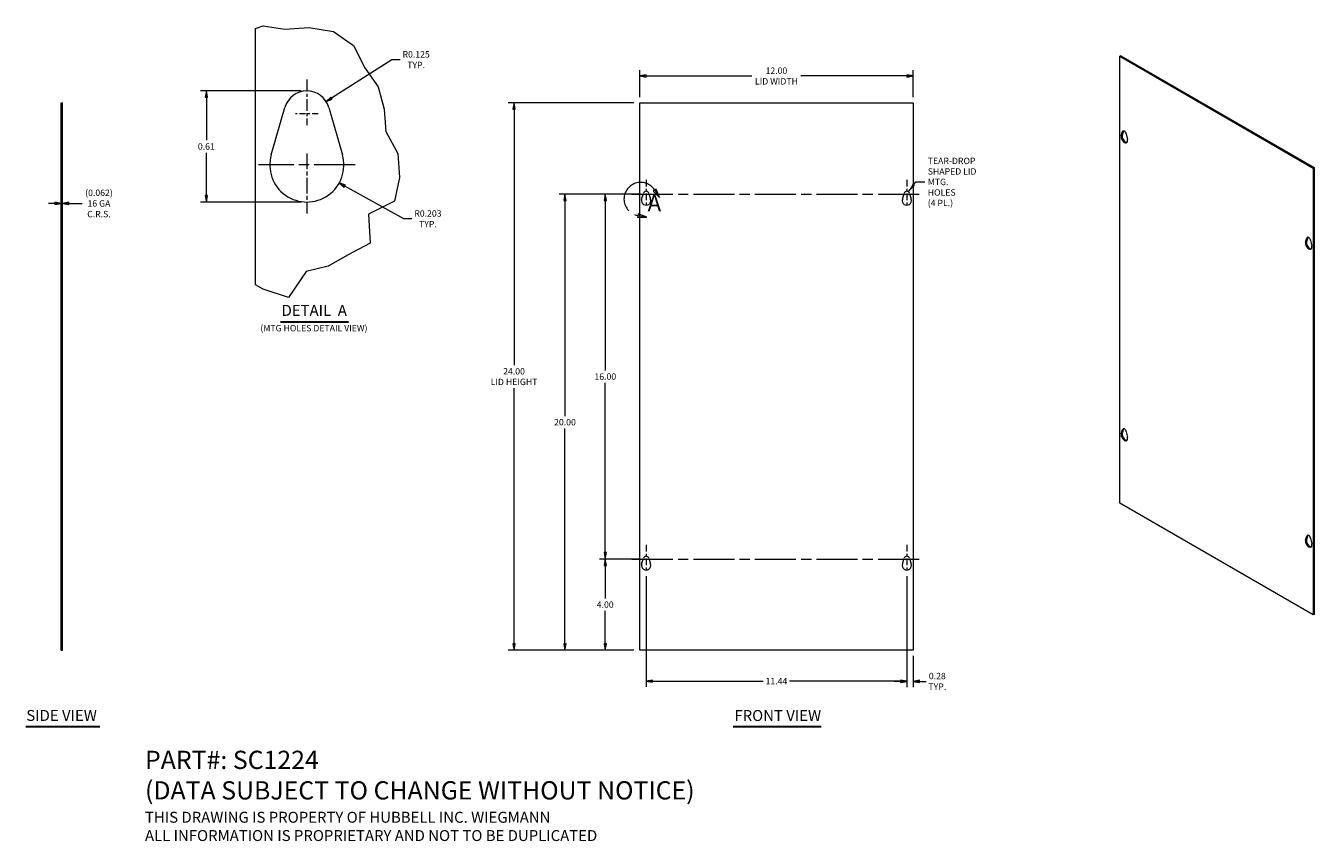
# Model space of a CAD drawing. Units: inches. Extents: x 6.3 to 62.8, y 4.2 to 40.
import ezdxf

# ---------------------------------------------------------------- set-up
doc = ezdxf.new("R2010")
doc.units = ezdxf.units.IN
doc.header["$LTSCALE"] = 4
doc.header["$MEASUREMENT"] = 0
doc.linetypes.add('CHAIN', pattern=[0.7087, 0.4724, -0.0591, 0.1181, -0.0591])
doc.linetypes.add('DOUBLE_DASH_CHAIN', pattern=[1.2403, 0.6614, -0.0827, 0.1654, -0.0827, 0.1654, -0.0827])
doc.layers.get('0').update_dxf_attribs({"lineweight": 0})
for name, color, linetype, lineweight in [('Break Line (ANSI)', 7, 'Continuous', 5), ('Center Mark (ANSI)', 7, 'Continuous', 5), ('Centerline (ANSI)', 7, 'Continuous', 5), ('Detail Boundary (ANSI)', 7, 'DOUBLE_DASH_CHAIN', 5), ('Dimension (ANSI)', 7, 'Continuous', 5), ('Symbol (ANSI)', 7, 'Continuous', 5), ('Visible (ANSI)', 7, 'Continuous', 5), ('Visible Narrow (ANSI)', 7, 'Continuous', 5)]:
    doc.layers.add(name, color=color, linetype=linetype, lineweight=lineweight)
doc.styles.add('Label Text (ANSI)', font='tahoma.ttf')
doc.styles.add('Note Text (ANSI)', font='RomanS.shx')
doc.styles.add('TAHOMA', font='tahoma.ttf')
doc.styles.add('Text Style168', font='tahoma.ttf')
doc.dimstyles.new('Default (TAHOMA)', dxfattribs={"dimscale": 4, "dimtxt": 0.07, "dimasz": 0.07, "dimexe": 0.063, "dimexo": 0.0625, "dimgap": 0.031496, "dimtad": 0, "dimtih": 1, "dimtoh": 1, "dimrnd": 1e-08, "dimzin": 0, "dimdsep": 46, "dimtxsty": 'TAHOMA', "dimblk": 'Filled-1', "dimcen": 0.09, "dimdle": 0.393701, "dimclrd": 256, "dimclre": 256, "dimclrt": 256, "dimadec": 0, "dimazin": 0, "dimtfac": 1, "dimtofl": 0, "dimtmove": 0, "dimatfit": 3, "dimfxl": 1, "dimtolj": 1, "dimtzin": 0, "dimlwd": -1, "dimlwe": -1, "dimarcsym": 0})
doc.dimstyles.new('Default (TAHOMA)$7', dxfattribs={"dimscale": 4, "dimtxt": 0.07, "dimasz": 0.098425, "dimexe": 0.063, "dimexo": 0.0625, "dimgap": 0.031496, "dimtad": 0, "dimtih": 1, "dimtoh": 1, "dimrnd": 1e-08, "dimzin": 0, "dimdsep": 46, "dimtxsty": 'TAHOMA', "dimblk": 'Filled-1', "dimcen": 0.09, "dimdle": 0.393701, "dimclrd": 256, "dimclre": 256, "dimclrt": 256, "dimadec": 0, "dimazin": 0, "dimtfac": 1, "dimtofl": 0, "dimtmove": 0, "dimatfit": 3, "dimfxl": 1, "dimtolj": 1, "dimtzin": 0, "dimlwd": -1, "dimlwe": -1, "dimarcsym": 0})

# ---------------------------------------------------------------- blocks, each defined once
blk = doc.blocks.new('2dDetail0')
at = {"layer": 'Detail Boundary (ANSI)', "linetype": 'Continuous'}
for p, q in [((8.489, 8.209), (8.457, 8.188)), ((8.473, 8.199), (8.526, 8.116)), ((8.526, 8.116), (8.489, 8.209)), ((8.457, 8.188), (8.526, 8.116)), ((8.292, 7.938), (8.286, 7.9)), ((8.289, 7.919), (8.386, 7.903)), ((8.386, 7.903), (8.292, 7.938)), ((8.286, 7.9), (8.386, 7.903))]:
    blk.add_line(p, q, dxfattribs=at)
at = {"layer": 'Detail Boundary (ANSI)', "linetype": 'Continuous', "flags": 128}
for points in [[(8.457, 8.188), (8.526, 8.116), (8.489, 8.209), (8.457, 8.188)], [(8.286, 7.9), (8.386, 7.903), (8.292, 7.938), (8.286, 7.9)]]:
    blk.add_lwpolyline(points, dxfattribs=at)
at = {"layer": 'Detail Boundary (ANSI)', "ltscale": 0.23156}
blk.add_arc((8.319, 8.1), 0.183, 32.6743, 260.6443, dxfattribs=at)
at = {"layer": 'Detail Boundary (ANSI)'}
for points in [[(8.457, 8.188), (8.526, 8.116), (8.489, 8.209), (8.457, 8.188)], [(8.286, 7.9), (8.386, 7.903), (8.292, 7.938), (8.286, 7.9)]]:
    blk.add_solid(points, dxfattribs=at)
at = {"layer": 'Detail Boundary (ANSI)', "insert": (8.395, 7.909), "char_height": 0.18, "attachment_point": 7, "style": 'Label Text (ANSI)'}
blk.add_mtext('A', dxfattribs=at)
blk = doc.blocks.new('Filled-1')
at = {"color": 0}
for p, q in [((0, 0), (-1, 0.18)), ((-1, 0.18), (-1, -0.18)), ((-1, 0), (0, 0)), ((-1, -0.18), (0, 0))]:
    blk.add_line(p, q, dxfattribs=at)
at = {"color": 0, "flags": 128}
blk.add_lwpolyline([(-1, -0.18), (0, 0), (-1, 0.18), (-1, -0.18)], dxfattribs=at)
at = {"color": 0}
blk.add_solid([(-1, -0.18), (0, 0), (-1, 0.18), (-1, -0.18)], dxfattribs=at)
blk = doc.blocks.new('*D6')
at = {"layer": 'Defpoints', "color": 0, "transparency": 16777216}
for p in [(7.851, 33.204), (7.913, 33.204), (7.913, 32.21)]:
    blk.add_point(p, dxfattribs=at)
at = {"layer": 'Dimension (ANSI)', "transparency": 16777216}
for p, q in [((7.571, 32.21), (7.291, 32.21)), ((8.193, 32.21), (8.778, 32.21))]:
    blk.add_line(p, q, dxfattribs=at)
at = {"layer": 'Dimension (ANSI)', "transparency": 16777216, "xscale": 0.2800000011920929, "yscale": 0.2800000011920929, "zscale": 0.2800000011920929}
blk.add_blockref('Filled-1', (7.851, 32.21), dxfattribs=at)
at = {"layer": 'Dimension (ANSI)', "transparency": 16777216, "xscale": 0.2800000011920929, "yscale": 0.2800000011920929, "zscale": 0.2800000011920929, "rotation": 180}
blk.add_blockref('Filled-1', (7.913, 32.21), dxfattribs=at)
at = {"layer": 'Dimension (ANSI)', "transparency": 16777216, "insert": (9.51, 32.21), "char_height": 0.28, "attachment_point": 5, "style": 'TAHOMA'}
blk.add_mtext('\\A1;\\fTahoma|b0|i0;\\H0.2800;(0.062)\\P\\fTahoma|b0|i0;\\H0.2800;16 GA\\P\\fTahoma|b0|i0;\\H0.2800;C.R.S.', dxfattribs=at)
blk = doc.blocks.new('*D7')
at = {"layer": 'Defpoints', "color": 0, "transparency": 16777216}
for p in [(19.475, 36.68), (18.63, 36.144)]:
    blk.add_point(p, dxfattribs=at)
at = {"layer": 'Dimension (ANSI)', "transparency": 16777216}
for p, q in [((22.366, 38.514), (19.711, 36.83)), ((22.726, 38.514), (22.366, 38.514))]:
    blk.add_line(p, q, dxfattribs=at)
at = {"layer": 'Dimension (ANSI)', "transparency": 16777216, "xscale": 0.2800000011920929, "yscale": 0.2800000011920929, "zscale": 0.2800000011920929, "rotation": 212.3931277564888}
blk.add_blockref('Filled-1', (19.475, 36.68), dxfattribs=at)
at = {"layer": 'Dimension (ANSI)', "transparency": 16777216, "insert": (23.426, 38.514), "char_height": 0.28, "attachment_point": 5, "style": 'TAHOMA'}
blk.add_mtext('\\A1;\\fTahoma|b0|i0;\\H0.2800;R0.125\\P\\fTahoma|b0|i0;\\H0.2800;TYP.', dxfattribs=at)
blk = doc.blocks.new('*D8')
at = {"layer": 'Defpoints', "color": 0, "transparency": 16777216}
for p in [(18.63, 33.896), (20.05, 33.109)]:
    blk.add_point(p, dxfattribs=at)
at = {"layer": 'Dimension (ANSI)', "transparency": 16777216}
for p, q in [((22.883, 31.539), (20.295, 32.973)), ((23.243, 31.539), (22.883, 31.539))]:
    blk.add_line(p, q, dxfattribs=at)
at = {"layer": 'Dimension (ANSI)', "transparency": 16777216, "xscale": 0.2800000011920929, "yscale": 0.2800000011920929, "zscale": 0.2800000011920929, "rotation": 150.9994153927656}
blk.add_blockref('Filled-1', (20.05, 33.109), dxfattribs=at)
at = {"layer": 'Dimension (ANSI)', "transparency": 16777216, "insert": (23.943, 31.539), "char_height": 0.28, "attachment_point": 5, "style": 'TAHOMA'}
blk.add_mtext('\\A1;\\fTahoma|b0|i0;\\H0.2800;R0.203\\P\\fTahoma|b0|i0;\\H0.2800;TYP.', dxfattribs=at)
blk = doc.blocks.new('*D9')
at = {"layer": 'Defpoints', "color": 0, "transparency": 16777216}
for p in [(18.63, 37.144), (14.221, 32.272), (18.63, 32.272)]:
    blk.add_point(p, dxfattribs=at)
at = {"layer": 'Dimension (ANSI)', "transparency": 16777216}
for p, q in [((18.38, 37.144), (13.969, 37.144)), ((14.221, 36.864), (14.221, 34.98)), ((14.221, 32.552), (14.221, 34.436)), ((18.38, 32.272), (13.969, 32.272))]:
    blk.add_line(p, q, dxfattribs=at)
at = {"layer": 'Dimension (ANSI)', "transparency": 16777216, "xscale": 0.2800000011920929, "yscale": 0.2800000011920929, "zscale": 0.2800000011920929}
for p, rotation in [((14.221, 37.144), 90), ((14.221, 32.272), 270)]:
    blk.add_blockref('Filled-1', p, dxfattribs=dict(at, rotation=rotation))
at = {"layer": 'Dimension (ANSI)', "transparency": 16777216, "insert": (14.221, 34.708), "char_height": 0.28, "attachment_point": 5, "style": 'TAHOMA'}
blk.add_mtext('\\A1;0.61', dxfattribs=at)
blk = doc.blocks.new('*D10')
at = {"layer": 'Defpoints', "color": 0, "transparency": 16777216}
for p in [(45.233, 37.798), (33.233, 36.617), (45.233, 36.617)]:
    blk.add_point(p, dxfattribs=at)
at = {"layer": 'Dimension (ANSI)', "transparency": 16777216}
for p, q in [((33.233, 36.867), (33.233, 38.05)), ((45.233, 36.867), (45.233, 38.05)), ((33.513, 37.798), (38.159, 37.798)), ((44.953, 37.798), (40.308, 37.798))]:
    blk.add_line(p, q, dxfattribs=at)
at = {"layer": 'Dimension (ANSI)', "transparency": 16777216, "xscale": 0.2800000011920929, "yscale": 0.2800000011920929, "zscale": 0.2800000011920929, "rotation": 180}
blk.add_blockref('Filled-1', (33.233, 37.798), dxfattribs=at)
at = {"layer": 'Dimension (ANSI)', "transparency": 16777216, "xscale": 0.2800000011920929, "yscale": 0.2800000011920929, "zscale": 0.2800000011920929}
blk.add_blockref('Filled-1', (45.233, 37.798), dxfattribs=at)
at = {"layer": 'Dimension (ANSI)', "transparency": 16777216, "insert": (39.233, 37.798), "char_height": 0.28, "attachment_point": 5, "style": 'TAHOMA'}
blk.add_mtext('\\A1;\\fTahoma|b0|i0;\\H0.2800;12.00\\P\\fTahoma|b0|i0;\\H0.2800;LID WIDTH', dxfattribs=at)
blk = doc.blocks.new('*D11')
at = {"layer": 'Defpoints', "color": 0, "transparency": 16777216}
for p in [(33.233, 36.617), (27.72, 12.617), (33.233, 12.617)]:
    blk.add_point(p, dxfattribs=at)
at = {"layer": 'Dimension (ANSI)', "transparency": 16777216}
for p, q in [((32.983, 36.617), (27.468, 36.617)), ((27.72, 36.337), (27.72, 25.124)), ((27.72, 12.897), (27.72, 24.109)), ((32.983, 12.617), (27.468, 12.617))]:
    blk.add_line(p, q, dxfattribs=at)
at = {"layer": 'Dimension (ANSI)', "transparency": 16777216, "xscale": 0.2800000011920929, "yscale": 0.2800000011920929, "zscale": 0.2800000011920929}
for p, rotation in [((27.72, 36.617), 90), ((27.72, 12.617), 270)]:
    blk.add_blockref('Filled-1', p, dxfattribs=dict(at, rotation=rotation))
at = {"layer": 'Dimension (ANSI)', "transparency": 16777216, "insert": (27.72, 24.617), "char_height": 0.28, "attachment_point": 5, "style": 'TAHOMA'}
blk.add_mtext('\\A1;\\fTahoma|b0|i0;\\H0.2800;24.00\\P\\fTahoma|b0|i0;\\H0.2800;LID HEIGHT', dxfattribs=at)
blk = doc.blocks.new('*D12')
at = {"layer": 'Defpoints', "color": 0, "transparency": 16777216}
for p in [(32.89, 32.617), (29.955, 12.617), (33.233, 12.617)]:
    blk.add_point(p, dxfattribs=at)
at = {"layer": 'Dimension (ANSI)', "transparency": 16777216}
for p, q in [((32.64, 32.617), (29.703, 32.617)), ((29.955, 32.337), (29.955, 22.889)), ((29.955, 12.897), (29.955, 22.345)), ((32.983, 12.617), (29.703, 12.617))]:
    blk.add_line(p, q, dxfattribs=at)
at = {"layer": 'Dimension (ANSI)', "transparency": 16777216, "xscale": 0.2800000011920929, "yscale": 0.2800000011920929, "zscale": 0.2800000011920929}
for p, rotation in [((29.955, 32.617), 90), ((29.955, 12.617), 270)]:
    blk.add_blockref('Filled-1', p, dxfattribs=dict(at, rotation=rotation))
at = {"layer": 'Dimension (ANSI)', "transparency": 16777216, "insert": (29.955, 22.617), "char_height": 0.28, "attachment_point": 5, "style": 'TAHOMA'}
blk.add_mtext('\\A1;20.00', dxfattribs=at)
blk = doc.blocks.new('*D13')
at = {"layer": 'Defpoints', "color": 0, "transparency": 16777216}
for p in [(33.515, 16.617), (31.721, 12.617), (33.233, 12.617)]:
    blk.add_point(p, dxfattribs=at)
at = {"layer": 'Dimension (ANSI)', "transparency": 16777216}
for p, q in [((33.265, 16.617), (31.469, 16.617)), ((31.721, 16.337), (31.721, 14.888)), ((31.721, 12.897), (31.721, 14.345)), ((32.983, 12.617), (31.469, 12.617))]:
    blk.add_line(p, q, dxfattribs=at)
at = {"layer": 'Dimension (ANSI)', "transparency": 16777216, "xscale": 0.2800000011920929, "yscale": 0.2800000011920929, "zscale": 0.2800000011920929}
for p, rotation in [((31.721, 16.617), 90), ((31.721, 12.617), 270)]:
    blk.add_blockref('Filled-1', p, dxfattribs=dict(at, rotation=rotation))
at = {"layer": 'Dimension (ANSI)', "transparency": 16777216, "insert": (31.721, 14.617), "char_height": 0.28, "attachment_point": 5, "style": 'TAHOMA'}
blk.add_mtext('\\A1;4.00', dxfattribs=at)
blk = doc.blocks.new('*D14')
at = {"layer": 'Defpoints', "color": 0, "transparency": 16777216}
for p in [(33.515, 32.617), (31.726, 16.617), (33.515, 16.617)]:
    blk.add_point(p, dxfattribs=at)
at = {"layer": 'Dimension (ANSI)', "transparency": 16777216}
for p, q in [((33.265, 32.617), (31.474, 32.617)), ((31.726, 32.337), (31.726, 24.888)), ((31.726, 16.897), (31.726, 24.345)), ((33.265, 16.617), (31.474, 16.617))]:
    blk.add_line(p, q, dxfattribs=at)
at = {"layer": 'Dimension (ANSI)', "transparency": 16777216, "xscale": 0.2800000011920929, "yscale": 0.2800000011920929, "zscale": 0.2800000011920929}
for p, rotation in [((31.726, 32.617), 90), ((31.726, 16.617), 270)]:
    blk.add_blockref('Filled-1', p, dxfattribs=dict(at, rotation=rotation))
at = {"layer": 'Dimension (ANSI)', "transparency": 16777216, "insert": (31.726, 24.617), "char_height": 0.28, "attachment_point": 5, "style": 'TAHOMA'}
blk.add_mtext('\\A1;16.00', dxfattribs=at)
blk = doc.blocks.new('*D15')
at = {"layer": 'Defpoints', "color": 0, "transparency": 16777216}
for p in [(33.515, 16.117), (44.952, 16.117), (44.952, 11.262)]:
    blk.add_point(p, dxfattribs=at)
at = {"layer": 'Dimension (ANSI)', "transparency": 16777216}
for p, q in [((33.515, 15.867), (33.515, 11.01)), ((44.952, 15.867), (44.952, 11.01)), ((33.795, 11.262), (38.655, 11.262)), ((44.672, 11.262), (39.812, 11.262))]:
    blk.add_line(p, q, dxfattribs=at)
at = {"layer": 'Dimension (ANSI)', "transparency": 16777216, "xscale": 0.2800000011920929, "yscale": 0.2800000011920929, "zscale": 0.2800000011920929, "rotation": 180}
blk.add_blockref('Filled-1', (33.515, 11.262), dxfattribs=at)
at = {"layer": 'Dimension (ANSI)', "transparency": 16777216, "xscale": 0.2800000011920929, "yscale": 0.2800000011920929, "zscale": 0.2800000011920929}
blk.add_blockref('Filled-1', (44.952, 11.262), dxfattribs=at)
at = {"layer": 'Dimension (ANSI)', "transparency": 16777216, "insert": (39.233, 11.262), "char_height": 0.28, "attachment_point": 5, "style": 'TAHOMA'}
blk.add_mtext('\\A1;11.44', dxfattribs=at)
blk = doc.blocks.new('*D16')
at = {"layer": 'Defpoints', "color": 0, "transparency": 16777216}
for p in [(44.952, 16.117), (45.233, 12.617), (45.233, 11.254)]:
    blk.add_point(p, dxfattribs=at)
at = {"layer": 'Dimension (ANSI)', "transparency": 16777216}
for p, q in [((44.952, 15.867), (44.952, 11.002)), ((45.233, 12.367), (45.233, 11.002)), ((44.672, 11.254), (44.392, 11.254)), ((45.513, 11.254), (45.797, 11.254))]:
    blk.add_line(p, q, dxfattribs=at)
at = {"layer": 'Dimension (ANSI)', "transparency": 16777216, "xscale": 0.2800000011920929, "yscale": 0.2800000011920929, "zscale": 0.2800000011920929}
blk.add_blockref('Filled-1', (44.952, 11.254), dxfattribs=at)
at = {"layer": 'Dimension (ANSI)', "transparency": 16777216, "xscale": 0.2800000011920929, "yscale": 0.2800000011920929, "zscale": 0.2800000011920929, "rotation": 180}
blk.add_blockref('Filled-1', (45.233, 11.254), dxfattribs=at)
at = {"layer": 'Dimension (ANSI)', "transparency": 16777216, "insert": (46.293, 11.254), "char_height": 0.28, "attachment_point": 5, "style": 'TAHOMA'}
blk.add_mtext('\\A1;\\fTahoma|b0|i0;\\H0.2800;0.28\\P\\fTahoma|b0|i0;\\H0.2800;TYP.', dxfattribs=at)

msp = doc.modelspace()

# ---------------------------------------------------------------- linework, layer by layer
at = {"layer": 'Break Line (ANSI)'}
for p, q in [((16.3801, 39.8872), (16.7089, 39.9998)), ((16.7089, 39.9998), (17.6696, 39.8548)), ((17.6696, 39.8548), (18.718, 39.9264)), ((18.718, 39.9264), (19.7962, 39.7537)), ((19.7962, 39.7537), (20.6786, 39.1372)), ((20.6786, 39.1372), (21.1693, 38.1491)), ((21.1693, 38.1491), (21.7648, 37.3254)), ((21.7648, 37.3254), (22.0254, 36.3414)), ((22.0254, 36.3414), (22.1021, 35.3574)), ((22.1021, 35.3574), (22.6218, 34.4064)), ((22.6218, 34.4064), (22.6957, 33.3508)), ((22.6957, 33.3508), (22.4697, 32.3096)), ((22.4697, 32.3096), (21.3407, 31.7322)), ((21.3407, 31.7322), (21.4088, 30.4627)), ((20.4389, 29.9612), (19.5621, 29.4646)), ((21.4088, 30.4627), (20.4389, 29.9612)), ((19.5621, 29.4646), (18.5951, 29.2241)), ((18.5951, 29.2241), (17.8246, 28.0793)), ((16.7089, 28.4546), (16.3801, 28.6396)), ((17.8246, 28.0793), (16.7089, 28.4546))]:
    msp.add_line(p, q, dxfattribs=at)
at = {"layer": 'Center Mark (ANSI)', "linetype": 'CHAIN', "ltscale": 0.277663}
msp.add_line((18.6301, 37.6441), (18.6301, 35.6441), dxfattribs=at)
at = {"layer": 'Center Mark (ANSI)', "linetype": 'CHAIN', "ltscale": 0.138781}
msp.add_line((19.1301, 36.1441), (18.1301, 36.1441), dxfattribs=at)
at = {"layer": 'Center Mark (ANSI)', "linetype": 'CHAIN', "ltscale": 0.364325}
msp.add_line((18.6301, 34.3961), (18.6301, 31.7721), dxfattribs=at)
at = {"layer": 'Center Mark (ANSI)', "linetype": 'CHAIN', "ltscale": 0.952448}
msp.add_line((20.7541, 33.8961), (16.5061, 33.8961), dxfattribs=at)
at = {"layer": 'Center Mark (ANSI)', "linetype": 'CHAIN', "ltscale": 0.156141}
for p, q in [((33.5147, 33.2417), (33.5147, 32.1167)), ((44.9522, 33.2417), (44.9522, 32.1167)), ((33.5147, 17.2417), (33.5147, 16.1167)), ((44.9522, 17.2417), (44.9522, 16.1167))]:
    msp.add_line(p, q, dxfattribs=at)
at = {"layer": 'Centerline (ANSI)', "linetype": 'CHAIN', "ltscale": 0.952448}
for p, q in [((32.8897, 32.6167), (45.5772, 32.6167)), ((32.8897, 16.6167), (45.5772, 16.6167))]:
    msp.add_line(p, q, dxfattribs=at)
at = {"layer": 'Symbol (ANSI)', "lineweight": 30}
for p, q in [((17.4739, 27.0213), (20.4625, 27.0213)), ((6.2983, 9.2691), (9.5419, 9.2691)), ((37.3419, 9.2675), (41.201, 9.2675))]:
    msp.add_line(p, q, dxfattribs=at)
at = {"layer": 'Visible (ANSI)'}
for p, q in [((16.3801, 28.6396), (16.3801, 39.8872)), ((54.3432, 38.6871), (54.2994, 38.6618)), ((54.2994, 19.0659), (54.2994, 38.6618)), ((54.2994, 38.6618), (62.7847, 33.7628)), ((54.3432, 38.6871), (62.8285, 33.7881)), ((7.8511, 36.6167), (7.9131, 36.6167)), ((7.8511, 12.6167), (7.8511, 36.6167)), ((7.9131, 12.6167), (7.9131, 36.6167)), ((17.0699, 34.3469), (17.6694, 36.4217)), ((19.5908, 36.4217), (20.1903, 34.3469)), ((33.2335, 12.6167), (33.2335, 36.6167)), ((33.2335, 36.6167), (45.2335, 36.6167)), ((45.2335, 36.6167), (45.2335, 12.6167)), ((54.3604, 35.1772), (54.4134, 35.3584)), ((54.4572, 35.3837), (54.4042, 35.2025)), ((54.5832, 35.2603), (54.6362, 35.018)), ((62.8285, 33.7881), (62.7847, 33.7628)), ((62.7847, 33.7628), (62.7847, 14.1669)), ((62.8285, 33.7881), (62.8285, 14.1922)), ((33.3197, 32.3921), (33.3946, 32.6514)), ((33.6348, 32.6514), (33.7097, 32.3921)), ((44.7572, 32.3921), (44.8321, 32.6514)), ((45.0723, 32.6514), (45.1472, 32.3921)), ((62.4479, 30.5079), (62.5009, 30.689)), ((62.5447, 30.7143), (62.4918, 30.5332)), ((62.6707, 30.591), (62.7237, 30.3486)), ((54.3604, 22.1133), (54.4134, 22.2944)), ((54.4572, 22.3197), (54.4042, 22.1386)), ((54.5832, 22.1964), (54.6362, 21.954)), ((62.7847, 14.1669), (54.2994, 19.0659)), ((62.4479, 17.4439), (62.5009, 17.6251)), ((62.5447, 17.6504), (62.4918, 17.4692)), ((62.6707, 17.527), (62.7237, 17.2847)), ((33.3197, 16.3921), (33.3946, 16.6514)), ((33.6348, 16.6514), (33.7097, 16.3921)), ((44.7572, 16.3921), (44.8321, 16.6514)), ((45.0723, 16.6514), (45.1472, 16.3921)), ((62.8285, 14.1922), (62.7847, 14.1669)), ((7.8511, 12.6167), (7.9131, 12.6167)), ((45.2335, 12.6167), (33.2335, 12.6167))]:
    msp.add_line(p, q, dxfattribs=at)
for centre, radius, start, end in [((18.6301, 36.1441), 1, 16.11583, 163.88417), ((18.6301, 33.8961), 1.624, 163.88417, 16.11583), ((33.5147, 32.3357), 0.203, 163.88417, 16.11583), ((33.5147, 32.6167), 0.125, 16.11583, 163.88417), ((44.9522, 32.3357), 0.203, 163.88417, 16.11583), ((44.9522, 32.6167), 0.125, 16.11583, 163.88417), ((33.5147, 16.6167), 0.125, 16.11583, 163.88417), ((44.9522, 16.6167), 0.125, 16.11583, 163.88417), ((33.5147, 16.3357), 0.203, 163.88417, 16.11583), ((44.9522, 16.3357), 0.203, 163.88417, 16.11583)]:
    msp.add_arc(centre, radius, start, end, dxfattribs=at)
for centre, major_axis, start_param, end_param in [((54.4983, 35.0516), (0.1015, -0.1758), 3.6457165, 7.3498577), ((54.5421, 35.0769), (0.1015, -0.1758), 3.6457165, 6.0655066), ((54.4983, 35.281), (-0.0625, 0.1083), 4.2082651, 6.7873092), ((54.5421, 35.3063), (-0.0625, 0.1083), 0.3583451, 0.5041239), ((62.6297, 30.4075), (0.1015, -0.1758), 3.6457165, 6.0655066), ((62.5858, 30.6117), (-0.0625, 0.1083), 4.2082651, 6.7873092), ((62.6297, 30.637), (-0.0625, 0.1083), 0.3583451, 0.5041239), ((62.5858, 30.3822), (0.1015, -0.1758), 3.6457165, 7.3498577), ((54.4983, 21.9876), (0.1015, -0.1758), 3.6457165, 7.3498577), ((54.5421, 22.0129), (0.1015, -0.1758), 3.6457165, 6.0655066), ((54.4983, 22.2171), (-0.0625, 0.1083), 4.2082651, 6.7873092), ((54.5421, 22.2424), (-0.0625, 0.1083), 0.3583451, 0.5041239), ((62.5858, 17.5477), (-0.0625, 0.1083), 4.2082651, 6.7873092), ((62.6297, 17.573), (-0.0625, 0.1083), 0.3583451, 0.5041239), ((62.5858, 17.3183), (0.1015, -0.1758), 3.6457165, 7.3498577), ((62.6297, 17.3436), (0.1015, -0.1758), 3.6457165, 6.0655066)]:
    msp.add_ellipse(centre, major_axis=major_axis, ratio=0.5773503, start_param=start_param, end_param=end_param, dxfattribs=at)
at = {"layer": 'Visible Narrow (ANSI)'}
for p, q in [((54.3604, 35.1772), (54.4042, 35.2025)), ((54.4134, 35.3584), (54.4572, 35.3837)), ((62.4479, 30.5079), (62.4918, 30.5332)), ((62.5009, 30.689), (62.5447, 30.7143)), ((54.3604, 22.1133), (54.4042, 22.1386)), ((54.4134, 22.2944), (54.4572, 22.3197)), ((62.5009, 17.6251), (62.5447, 17.6504)), ((62.4479, 17.4439), (62.4918, 17.4692))]:
    msp.add_line(p, q, dxfattribs=at)

# ---------------------------------------------------------------- block references
at = {"layer": 'Detail Boundary (ANSI)', "xscale": 4, "yscale": 4, "zscale": 4}
msp.add_blockref('2dDetail0', (0, 0), dxfattribs=at)

# ---------------------------------------------------------------- texts
at = {"layer": 'Symbol (ANSI)', "attachment_point": 4}
for s, insert, char_height, width, line_spacing_factor, style in [('{\\fTahoma|b0|i0;TEAR-DROP\\P\\fTahoma|b0|i0;SHAPED LID\\P\\fTahoma|b0|i0;MTG. HOLES\\P\\fTahoma|b0|i0;(4 PL.)}', (45.8724, 33.1525), 0.28, 2.170113, 0.987884, 'TAHOMA'), ('{\\fRomanS|b0|i0|c0|p2;\\H2x;PART#: SC1224\\P(DATA SUBJECT TO CHANGE WITHOUT NOTICE)\\P \\P\\H0.6x;THIS DRAWING IS PROPERTY OF HUBBELL INC. WIEGMANN\\PALL INFORMATION IS PROPRIETARY AND NOT TO BE DUPLICATED}', (11.5297, 6.2316), 0.4, 30.333277, 1.003304, 'Note Text (ANSI)')]:
    msp.add_mtext(s, dxfattribs=dict(at, insert=insert, char_height=char_height, width=width, line_spacing_factor=line_spacing_factor, style=style))
at = {"layer": 'Symbol (ANSI)', "attachment_point": 7}
for s, insert, char_height, style in [('DETAIL  A', (17.5219, 27.1293), 0.48, 'Text Style168'), ('(MTG HOLES DETAIL VIEW)', (16.5912, 26.5138), 0.28, 'TAHOMA'), ('SIDE VIEW', (6.3228, 9.3685), 0.48, 'Text Style168'), ('FRONT VIEW', (37.3899, 9.3654), 0.48, 'Text Style168')]:
    msp.add_mtext(s, dxfattribs=dict(at, insert=insert, char_height=char_height, style=style))

# ---------------------------------------------------------------- dimensions: what is measured, and where the dimension line sits
at = {"layer": 'Dimension (ANSI)'}
for center, mpoint, picture, middle in [((18.6301, 36.1441), (19.4745, 36.6799), '*D7', (23.4258, 38.5142)), ((18.6301, 33.8961), (20.0505, 33.1088), '*D8', (23.9425, 31.5389))]:
    dim = msp.add_radius_dim(center=center, mpoint=mpoint, text='\\fTahoma|b0|i0;\\H0.2800;<>\\P\\fTahoma|b0|i0;\\H0.2800;TYP.', dimstyle='Default (TAHOMA)', override={"dimgap": 0.031496, "dimdec": 3, "dimlfac": 0.125, "dimcen": 0, "dimtol": 0, "dimlim": 0, "dimtp": 0, "dimtm": 0, "dimtdec": 2}, dxfattribs=at)
    dim.commit()
    dim.dimension.update_dxf_attribs({"geometry": picture, "text_midpoint": middle, "dimtype": 164})
for base, p1, p2, text, override, picture, middle in [((45.2335, 37.7978), (33.2335, 36.6167), (45.2335, 36.6167), '\\fTahoma|b0|i0;\\H0.2800;<>\\P\\fTahoma|b0|i0;\\H0.2800;LID WIDTH', {"dimgap": 0.031496, "dimtih": 0, "dimtoh": 0, "dimdec": 2, "dimtol": 0, "dimlim": 0, "dimtp": 0, "dimtm": 0, "dimtdec": 2, "dimatfit": 1}, '*D10', (39.2335, 37.7978)), ((7.9131, 32.2096), (7.8511, 33.2038), (7.9131, 33.2038), '\\fTahoma|b0|i0;\\H0.2800;(<>)\\P\\fTahoma|b0|i0;\\H0.2800;16 GA\\P\\fTahoma|b0|i0;\\H0.2800;C.R.S.', {"dimgap": 0.031496, "dimtih": 0, "dimtoh": 0, "dimdec": 3, "dimse1": 1, "dimse2": 1, "dimtol": 0, "dimlim": 0, "dimtp": 0, "dimtm": 0, "dimtdec": 2, "dimatfit": 1}, '*D6', (9.5101, 32.2096))]:
    dim = msp.add_linear_dim(base=base, p1=p1, p2=p2, text=text, dimstyle='Default (TAHOMA)', override=override, dxfattribs=at)
    dim.commit()
    dim.dimension.update_dxf_attribs({"geometry": picture, "text_midpoint": middle, "dimtype": 160})
for base, p1, p2, angle, override, picture, middle in [((14.2207, 32.2721), (18.6301, 37.1441), (18.6301, 32.2721), 90, {"dimgap": 0.031496, "dimdec": 2, "dimlfac": 0.125, "dimtol": 0, "dimlim": 0, "dimtp": 0, "dimtm": 0, "dimtdec": 2, "dimatfit": 1}, '*D9', (14.2207, 34.7081)), ((29.9546, 12.6167), (32.8897, 32.6167), (33.2335, 12.6167), 270, {"dimgap": 0.031496, "dimdec": 2, "dimtol": 0, "dimlim": 0, "dimtp": 0, "dimtm": 0, "dimtdec": 2, "dimatfit": 1}, '*D12', (29.9546, 22.6167)), ((31.7256, 16.6167), (33.5147, 32.6167), (33.5147, 16.6167), 90, {"dimgap": 0.031496, "dimdec": 2, "dimtol": 0, "dimlim": 0, "dimtp": 0, "dimtm": 0, "dimtdec": 2, "dimatfit": 1}, '*D14', (31.7256, 24.6167)), ((31.7208, 12.6167), (33.5147, 16.6167), (33.2335, 12.6167), 90, {"dimgap": 0.031496, "dimdec": 2, "dimtol": 0, "dimlim": 0, "dimtp": 0, "dimtm": 0, "dimtdec": 2, "dimatfit": 1}, '*D13', (31.7208, 14.6167)), ((44.9522, 11.2624), (33.5147, 16.1167), (44.9522, 16.1167), 180, {"dimgap": 0.031496, "dimtih": 0, "dimtoh": 0, "dimdec": 2, "dimtol": 0, "dimlim": 0, "dimtp": 0, "dimtm": 0, "dimtdec": 2, "dimatfit": 1}, '*D15', (39.2335, 11.2624))]:
    dim = msp.add_linear_dim(base=base, p1=p1, p2=p2, angle=angle, dimstyle='Default (TAHOMA)', override=override, dxfattribs=at)
    dim.commit()
    dim.dimension.update_dxf_attribs({"geometry": picture, "text_midpoint": middle, "dimtype": 160})
for base, p1, p2, angle, text, override, picture, middle in [((27.7198, 12.6167), (33.2335, 36.6167), (33.2335, 12.6167), 270, '\\fTahoma|b0|i0;\\H0.2800;<>\\P\\fTahoma|b0|i0;\\H0.2800;LID HEIGHT', {"dimgap": 0.031496, "dimdec": 2, "dimtol": 0, "dimlim": 0, "dimtp": 0, "dimtm": 0, "dimtdec": 2, "dimatfit": 1}, '*D11', (27.7198, 24.6167)), ((45.2335, 11.2535), (44.9522, 16.1167), (45.2335, 12.6167), 180, '\\fTahoma|b0|i0;\\H0.2800;<>\\P\\fTahoma|b0|i0;\\H0.2800;TYP.', {"dimgap": 0.031496, "dimtih": 0, "dimtoh": 0, "dimdec": 2, "dimtol": 0, "dimlim": 0, "dimtp": 0, "dimtm": 0, "dimtdec": 2, "dimatfit": 1}, '*D16', (46.2934, 11.2535))]:
    dim = msp.add_linear_dim(base=base, p1=p1, p2=p2, angle=angle, text=text, dimstyle='Default (TAHOMA)', override=override, dxfattribs=at)
    dim.commit()
    dim.dimension.update_dxf_attribs({"geometry": picture, "text_midpoint": middle, "dimtype": 160})

# ---------------------------------------------------------------- leaders
at = {"layer": 'Symbol (ANSI)', "annotation_type": 0, "has_hookline": 1, "hookline_direction": 0, "text_width": 2.1324}
msp.add_leader([(45.0234, 32.7195), (45.3527, 33.1525), (45.7464, 33.1525)], dimstyle='Default (TAHOMA)$7', override={"dimtad": 0}, dxfattribs=at)

doc.saveas('drawing.dxf')
